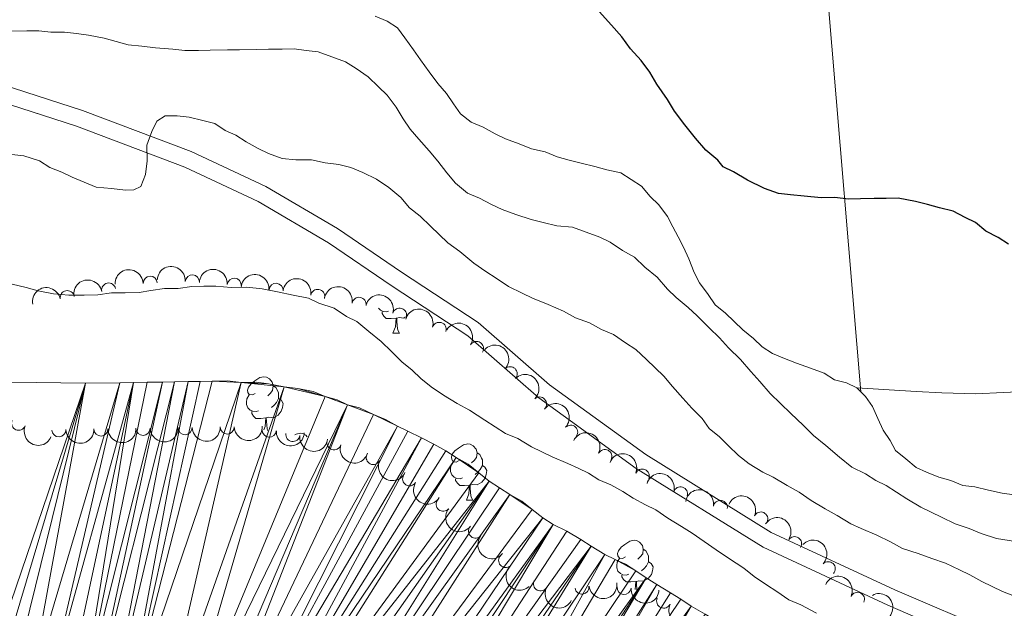
# Model space of a CAD drawing. Units: metres. Extents: x 634326 to 638838, y 711037 to 714095.
# Drawn here: x 636435 to 636610, y 711764 to 711869 of the extents above; entities that cross this region are included whole.
import ezdxf

# ---------------------------------------------------------------- set-up
doc = ezdxf.new("R2010")
doc.units = ezdxf.units.M
doc.header["$MEASUREMENT"] = 0
doc.linetypes.add('DGN Style 3', pattern=[69.24662665688074, 49.46187618348624, -19.7847504733945])
for name, color, linetype, lineweight in [('Carátula', 7, 'Continuous', 5), ('Elementos auxiliares', 7, 'Continuous', 5), ('Entidades rústicas y varios', 7, 'Continuous', 5), ('Hidrografía', 7, 'Continuous', 5), ('Relieve y altimetría', 7, 'Continuous', 5), ('Viales y ferrocarril', 7, 'Continuous', 5)]:
    doc.layers.add(name, color=color, linetype=linetype, lineweight=lineweight)

msp = doc.modelspace()

# ---------------------------------------------------------------- linework, layer by layer
at = {"layer": 'Carátula', "color": 7, "linetype": 'Continuous', "lineweight": 5}
msp.add_3dface([(634383.97, 711037.46), (638838.1100000001, 711125.1499999999), (638779.6499999999, 714094.5700000001), (634325.52, 714006.8800000001)], dxfattribs=at)
at = {"layer": 'Elementos auxiliares', "color": 250, "linetype": 'Continuous', "lineweight": 5}
msp.add_3dface([(635250.02, 711448.4199999999), (635205.06, 713761.77), (638625.47, 713829.1699999999), (638671.5800000001, 711515.78)], dxfattribs=at)
at = {"layer": 'Entidades rústicas y varios', "color": 92, "linetype": 'Continuous', "lineweight": 5}
for p, q in [((636572.96, 711945.1200000001, 400.64), (636584.8800000001, 711802.77, 399.19)), ((636501.69, 711813.1699999999), (636502.8200000001, 711813.1699999999)), ((636584.8800000001, 711802.77, 399.19), (636584.19, 711803.44, 399.41)), ((636514.75, 711783.46), (636515.8800000001, 711783.46))]:
    msp.add_line(p, q, dxfattribs=at)
at = {"layer": 'Entidades rústicas y varios', "color": 92, "linetype": 'Continuous', "lineweight": 5, "flags": 128}
for points in [[(636500.8899999999, 711817.1200000001), (636500.55, 711816.99), (636499.97, 711817.05), (636499.49, 711817.26), (636499.1399999999, 711817.6100000001)], [(636502.24, 711815.8500000001), (636501.3500000001, 711815.77), (636500.5, 711815.77), (636500.0800000001, 711816.2), (636499.76, 711816.6699999999), (636499.76, 711816.99)], [(636501.69, 711813.1699999999), (636502.1300000001, 711814.3300000001), (636502.24, 711815.8500000001), (636502.3500000001, 711815.8500000001), (636502.3800000001, 711815.27), (636502.4199999999, 711814.5800000001), (636502.49, 711813.97), (636502.6000000001, 711813.5700000001), (636502.8200000001, 711813.1699999999)], [(636503.94, 711816.0700000001), (636503.6300000001, 711815.8800000001), (636502.78, 711815.98), (636502.3500000001, 711815.8500000001)], [(636477.2, 711802.46), (636476.6799999999, 711802.19), (636476.1399999999, 711802.25), (636475.8800000001, 711802.6200000001), (636475.8200000001, 711803.05), (636475.98, 711803.5700000001), (636476.46, 711804.1599999999), (636477.1000000001, 711804.69), (636478, 711805.27), (636478.74, 711805.4299999999), (636479.1699999999, 711805.3800000001), (636479.7, 711805.0700000001), (636480.23, 711804.48), (636480.3899999999, 711803.8400000001), (636480.28, 711802.99), (636479.8600000001, 711802.46), (636479.44, 711802.03)], [(636480.3899999999, 711803.8400000001), (636480.8600000001, 711803.53), (636481.1799999999, 711802.8900000001), (636481.3400000001, 711802.5700000001), (636481.3400000001, 711801.99), (636481.3400000001, 711801.56), (636480.97, 711800.8700000001), (636480.55, 711800.3900000001), (636480.0700000001, 711799.97)], [(636477.79, 711799.3800000001), (636477.3600000001, 711799.22), (636476.78, 711799.28), (636476.3, 711799.49), (636475.8800000001, 711799.9099999999), (636475.6599999999, 711800.5), (636475.6599999999, 711800.9199999999), (636475.72, 711801.51), (636476.1399999999, 711802.19)], [(636481.3400000001, 711801.56), (636481.8, 711801.31), (636482.1399999999, 711800.69), (636482.03, 711799.97), (636481.8200000001, 711799.3300000001), (636481.24, 711798.5900000001), (636480.44, 711798.1100000001), (636479.5900000001, 711798.21), (636479.1599999999, 711798.0900000001)], [(636479.05, 711798.0900000001), (636478.1599999999, 711798), (636477.3200000001, 711798), (636476.8899999999, 711798.4299999999), (636476.5700000001, 711798.9099999999), (636476.5700000001, 711799.22)], [(636478.71, 711795.97), (636478.94, 711796.56), (636479.05, 711798.0900000001), (636479.1599999999, 711798.0900000001), (636479.2, 711797.5), (636479.23, 711796.81), (636479.3, 711796.2), (636479.3999999999, 711795.8600000001)], [(636484.25, 711795.0900000001), (636484.48, 711795.24), (636485.22, 711795.3999999999), (636485.6399999999, 711795.3500000001), (636486.1799999999, 711795.03), (636486.4299999999, 711794.76)], [(636513.45, 711790.52), (636512.9199999999, 711790.25), (636512.3899999999, 711790.31), (636512.1300000001, 711790.6799999999), (636512.0700000001, 711791.1100000001), (636512.23, 711791.6300000001), (636512.71, 711792.22), (636513.3500000001, 711792.75), (636514.25, 711793.3300000001), (636514.99, 711793.49), (636515.4199999999, 711793.44), (636515.95, 711793.1300000001), (636516.48, 711792.54), (636516.6399999999, 711791.8999999999), (636516.53, 711791.05), (636516.1000000001, 711790.52), (636515.6799999999, 711790.0900000001)], [(636516.6399999999, 711791.8999999999), (636517.1100000001, 711791.5900000001), (636517.4299999999, 711790.95), (636517.5900000001, 711790.6300000001), (636517.5900000001, 711790.05), (636517.5900000001, 711789.6200000001), (636517.22, 711788.9299999999), (636516.8, 711788.45), (636516.3200000001, 711788.03)], [(636514.04, 711787.44), (636513.6100000001, 711787.28), (636513.03, 711787.3400000001), (636512.55, 711787.55), (636512.1300000001, 711787.97), (636511.9099999999, 711788.56), (636511.9099999999, 711788.98), (636511.97, 711789.5700000001), (636512.3899999999, 711790.25)], [(636517.5900000001, 711789.6200000001), (636518.04, 711789.3700000001), (636518.3899999999, 711788.75), (636518.28, 711788.03), (636518.0700000001, 711787.3900000001), (636517.48, 711786.6499999999), (636516.69, 711786.1699999999), (636515.8400000001, 711786.27), (636515.4099999999, 711786.1499999999)], [(636515.3, 711786.1499999999), (636514.4099999999, 711786.06), (636513.56, 711786.06), (636513.1399999999, 711786.49), (636512.8200000001, 711786.97), (636512.8200000001, 711787.28)], [(636514.75, 711783.46), (636515.19, 711784.6200000001), (636515.3, 711786.1499999999), (636515.4099999999, 711786.1499999999), (636515.44, 711785.56), (636515.48, 711784.8700000001), (636515.55, 711784.26), (636515.6599999999, 711783.8600000001), (636515.8800000001, 711783.46)], [(636543.03, 711773.3800000001), (636542.5, 711773.1100000001), (636541.97, 711773.1699999999), (636541.7, 711773.54), (636541.6499999999, 711773.96), (636541.81, 711774.48), (636542.29, 711775.0800000001), (636542.9199999999, 711775.6100000001), (636543.8200000001, 711776.19), (636544.5700000001, 711776.3500000001), (636544.99, 711776.3), (636545.52, 711775.98), (636546.05, 711775.3999999999), (636546.21, 711774.76), (636546.1000000001, 711773.9099999999), (636545.6799999999, 711773.3800000001), (636545.26, 711772.95)], [(636546.21, 711774.76), (636546.69, 711774.44), (636547, 711773.8), (636547.1599999999, 711773.48), (636547.1599999999, 711772.8999999999), (636547.1599999999, 711772.48), (636546.79, 711771.79), (636546.3700000001, 711771.31), (636545.8899999999, 711770.8900000001)], [(636543.6100000001, 711770.3), (636543.19, 711770.1400000001), (636542.6000000001, 711770.2), (636542.1300000001, 711770.4099999999), (636541.7, 711770.8300000001), (636541.49, 711771.4199999999), (636541.49, 711771.8400000001), (636541.54, 711772.4199999999), (636541.97, 711773.1100000001)], [(636547.1599999999, 711772.48), (636547.6200000001, 711772.23), (636547.96, 711771.6100000001), (636547.8500000001, 711770.8900000001), (636547.6399999999, 711770.25), (636547.06, 711769.51), (636546.26, 711769.03), (636545.4099999999, 711769.1300000001), (636544.98, 711769)], [(636544.8700000001, 711769), (636543.98, 711768.9199999999), (636543.1399999999, 711768.9199999999), (636542.71, 711769.3500000001), (636542.3899999999, 711769.8200000001), (636542.3899999999, 711770.1400000001)], [(636544.77, 711767.5800000001), (636544.8700000001, 711769), (636544.98, 711769), (636545.02, 711768.4199999999), (636545.05, 711767.73), (636545.0800000001, 711767.48)]]:
    msp.add_lwpolyline(points, dxfattribs=at)
at = {"layer": 'Entidades rústicas y varios', "color": 92, "linetype": 'Continuous', "lineweight": 5}
for points in [[(636584.19, 711803.44, 399.41), (636582.3500000001, 711804.3200000001, 399.41), (636580.21, 711804.8900000001, 399.41), (636578.3600000001, 711806.0800000001, 399.41), (636575.9199999999, 711806.95, 399.41), (636573.47, 711807.8300000001, 399.41), (636571.3200000001, 711808.7, 399.41), (636569.1799999999, 711809.5800000001, 399.16), (636567.3400000001, 711810.77, 399.16), (636565.79, 711812.26, 399.16), (636563.94, 711813.76, 399.16), (636562.3899999999, 711815.25, 399.16), (636560.8500000001, 711816.75, 399.16), (636559, 711818.24, 399.16), (636557.75, 711820.04, 399.16), (636556.2, 711822.1499999999, 399.16), (636555.26, 711823.96, 399.16), (636554.3, 711826.3800000001, 399.16), (636553.3600000001, 711828.49, 399.16), (636552.4099999999, 711830.3, 399.16), (636551.47, 711832.1100000001, 399.16), (636550.53, 711833.9199999999, 399.16), (636548.97, 711836.03, 399.16), (636547.4299999999, 711837.52, 398.92), (636545.8800000001, 711839.3200000001, 398.92), (636544.03, 711840.51, 398.92), (636542.19, 711841.7, 398.92), (636539.75, 711842.27, 398.92), (636537.6100000001, 711842.8400000001, 398.92), (636535.1599999999, 711843.4099999999, 398.92), (636533.02, 711843.98, 398.92), (636530.8899999999, 711844.56, 398.92), (636528.74, 711845.4299999999, 398.92), (636526.3, 711846, 398.92), (636524.1499999999, 711846.8800000001, 399.16), (636521.71, 711847.75, 399.16), (636519.8700000001, 711848.6400000001, 399.41), (636517.72, 711849.8200000001, 399.16), (636515.5700000001, 711850.7, 399.16), (636513.72, 711852.19, 399.16), (636512.48, 711853.99, 398.92), (636511.23, 711855.8, 398.92), (636509.6799999999, 711857.6000000001, 398.92), (636508.1200000001, 711859.7, 398.92), (636506.5700000001, 711861.81, 398.92), (636505.3200000001, 711863.6100000001, 398.92), (636503.77, 711865.72, 398.92), (636502.52, 711867.52, 398.92), (636500.6799999999, 711868.71, 398.92), (636498.53, 711869.5900000001, 398.92)], [(636620.1399999999, 711803.1300000001, 399.54), (636605.3800000001, 711802.3700000001, 399.4), (636599.29, 711802.5700000001, 399.4), (636594.73, 711802.8, 399.4), (636584.19, 711803.44, 399.4)], [(636612.1799999999, 711784.4199999999, 398.68), (636610.05, 711784.69, 398.68), (636607.6100000001, 711785.26, 398.68), (636605.1599999999, 711785.8300000001, 398.68), (636603.03, 711786.1000000001, 398.68), (636600.8800000001, 711786.97, 398.68), (636598.75, 711787.55, 398.68), (636596.6000000001, 711788.4299999999, 398.68), (636594.76, 711789.31, 398.68), (636592.9099999999, 711790.8, 398.68), (636591.06, 711792.29, 398.68), (636590.1200000001, 711794.1000000001, 398.68), (636588.8700000001, 711795.9099999999, 398.92), (636587.9299999999, 711798.02, 398.92), (636586.98, 711800.1300000001, 398.92), (636585.73, 711801.94, 398.92), (636584.8800000001, 711802.77, 399.19)]]:
    msp.add_polyline3d(points, dxfattribs=at)
at = {"layer": 'Entidades rústicas y varios', "color": 92, "linetype": 'Continuous', "lineweight": 5, "extrusion": (-0.1554110622253403, -0.1640687159515477, 0.9741297953476231)}
msp.add_arc((-27446.85965436482, 929864.8579956943, -215321.5936032041), 2.516055640060342, 45.36446333574666, 225.9090503451193, dxfattribs=at)
at = {"layer": 'Entidades rústicas y varios', "color": 92, "linetype": 'Continuous', "lineweight": 5, "extrusion": (-0.1696598829745896, -0.149287192769664, 0.974129795347623)}
msp.add_arc((-113952.6186864311, 923607.2284147358, -213869.6227155642), 2.516055640060342, 45.36446333574663, 225.9090503451193, dxfattribs=at)
at = {"layer": 'Entidades rústicas y varios', "color": 92, "linetype": 'Continuous', "lineweight": 5}
for centre, radius, start, end in [((636466.0018107572, 711822.3023898695, 388.9510781512548), 1.250091938746999, 356.6982682390696, 175.911822658065), ((636451.1174045836, 711820.8623051818, 388.5241207844463), 1.250091938746999, 11.35755745817678, 190.5711118771722), ((636458.5107989307, 711822.0744346031, 388.7), 1.250091938746998, 1.905352485095986, 181.1189069040914), ((636473.4609158714, 711821.7493244722, 389.5013474958731), 1.250091938746999, 356.0937108485149, 175.3072652675104), ((636480.8868229901, 711820.8103700648, 389.67), 1.250091938746999, 355.7528791346052, 174.9664335536006), ((636443.749369313, 711819.5111613509, 388.1547069281488), 1.250091938746999, 11.35755745817678, 190.5711118771722), ((636488.3040222668, 711819.7322119381, 389.67), 1.250091938746999, 350.5621589316042, 169.7757133505996), ((636495.6578698512, 711818.3185919316, 389.92), 1.250091938746999, 350.7439929057243, 169.9575473247197), ((636502.8748143355, 711816.3837590003, 390.16), 1.250091938746998, 343.4106841134492, 162.6242385324446), ((636509.9208180262, 711813.8578232876, 389.9944266519645), 1.250091938746998, 343.4106841134492, 162.6242385324446), ((636516.5503450762, 711810.4588502217, 389.92), 1.250091938746999, 328.2152849591162, 147.4288393781116), ((636522.5404913959, 711805.9658484282, 389.92), 1.250091938746998, 316.9097714099301, 136.1233258289255), ((636527.7503533799, 711800.5779511584, 389.92), 1.250091938746998, 313.5342115934428, 132.7477660124383), ((636435.1133723077, 711797.1638491277, 389.1777191187841), 1.250091938746999, 157.8359568554165, 337.0495112744119), ((636442.2598406209, 711795.9891824389, 388.94), 1.250091938746998, 181.905352485096, 1.118906904091376), ((636449.7442085801, 711796.1131504592, 389.19), 1.250091938746999, 181.8025368647828, 1.016091283778225), ((636457.2306295594, 711796.2404443449, 389.4799320191194), 1.250091938746999, 181.9084413728774, 1.121995791872833), ((636464.7182449542, 711796.3594862772, 389.7767185189339), 1.250091938746998, 181.8212589356271, 1.034813354622545), ((636472.2118800234, 711796.4816820172, 389.92), 1.250091938746999, 181.9084413728774, 1.121995791872833), ((636479.6919790884, 711795.9048233461, 389.92), 1.250091938746998, 176.2802616998577, 355.4938161188531), ((636533.2893773015, 711795.561727525, 389.92), 1.250091938746999, 316.7730909944628, 135.9866454134582), ((636483.8694722375, 711795.1645534511, 390.16), 1.250091938746999, 172.5732352970017, 351.7867897159971), ((636491.1952979495, 711793.6739914869, 389.8621779373859), 1.250091938746999, 163.4256509885051, 342.6392054075005), ((636539.3743568931, 711791.2378401868, 389.92), 1.250091938746999, 333.2566935381441, 152.4702479571395), ((636498.1834724981, 711791.0502294553, 389.3143897490531), 1.250091938746999, 155.3797866992004, 334.5933411181958), ((636546.0231351634, 711787.7622753072, 389.92), 1.250091938746999, 337.5422401979185, 156.755794616914), ((636504.6480686492, 711787.2659847173, 389.19), 1.250091938746998, 148.2413907013545, 327.4549451203499), ((636552.828236137, 711784.5952219216, 389.92), 1.250091938746998, 343.4106841134492, 162.6242385324446), ((636510.6199120819, 711782.7457822161, 389.19), 1.250091938746998, 141.3174931480225, 320.5310475670179), ((636559.9105496525, 711782.1766528115, 389.92), 1.250091938746999, 350.5621589316042, 169.7757133505996), ((636567.1028972538, 711780.1191540866, 389.92), 1.250091938746998, 335.1533093263769, 154.3668637453724), ((636516.3680358748, 711777.960296446, 389.6536987857399), 1.250091938746999, 140.7298032300866, 319.943357649082), ((636573.1189668775, 711775.7442342339, 389.92), 1.250091938746998, 326.2433021207728, 145.4568565397682), ((636521.7228651915, 711772.7237591459, 389.67), 1.250091938746999, 132.9533740351771, 312.1669284541725), ((636579.1116914107, 711771.2657289312, 389.92), 1.250091938746998, 316.905352485096, 136.1189069040914), ((636527.919712238, 711768.5719949484, 389.67), 1.250091938746998, 152.2065430056379, 331.4200974246333), ((636535.3066470791, 711767.9996149957, 389.67), 1.250091938746999, 187.5337983462872, 6.747352765282574), ((636542.7923024443, 711767.9362925005, 389.92), 1.250091938746998, 176.0777605912357, 355.2913150102311), ((636549.8300768768, 711765.5060196319, 389.92), 1.250091938746999, 155.3068970223931, 334.5204514413885), ((636584.2967812133, 711765.8246952032, 389.92), 1.250091938746999, 335.4061963675367, 154.6197507865321)]:
    msp.add_arc(centre, radius, start, end, dxfattribs=at)
at = {"layer": 'Entidades rústicas y varios', "color": 92, "linetype": 'Continuous', "lineweight": 5, "extrusion": (-0.171225615682987, -0.1474887465197947, 0.9741297953476231)}
msp.add_arc((-123944.149288147, 922389.878765183, -213586.6437872551), 2.516055640060343, 45.36446333574665, 225.9090503451193, dxfattribs=at)
at = {"layer": 'Entidades rústicas y varios', "color": 92, "linetype": 'Continuous', "lineweight": 5, "extrusion": (-0.1720999378085622, -0.1464675842030832, 0.974129795347623)}
msp.add_arc((-129568.5538179494, 921660.309627293, -213417.2172521898), 2.516055640060343, 45.36446333574663, 225.9090503451192, dxfattribs=at)
at = {"layer": 'Entidades rústicas y varios', "color": 92, "linetype": 'Continuous', "lineweight": 5, "extrusion": (-0.1263568831645012, -0.1873634966927945, 0.974129795347623)}
for centre in [(129668.2913328522, 921626.5568715847, -213410.5632305023), (129662.9380936134, 921621.3690628731, -213409.738930542)]:
    msp.add_arc(centre, 2.516055640060342, 45.36446333574664, 225.9090503451193, dxfattribs=at)
at = {"layer": 'Entidades rústicas y varios', "color": 92, "linetype": 'Continuous', "lineweight": 5, "extrusion": (-0.1846452772932285, -0.1302968280093766, 0.974129795347623)}
for centre in [(-214622.3575495786, 906467.5462436146, -209892.6343450178), (-214550.3870469974, 906503.5025833084, -209900.7192494458)]:
    msp.add_arc(centre, 2.516055640060343, 45.36446333574661, 225.9090503451192, dxfattribs=at)
at = {"layer": 'Entidades rústicas y varios', "color": 92, "linetype": 'Continuous', "lineweight": 5, "extrusion": (-0.1842308379238249, -0.1308821614043854, 0.9741297953476231)}
msp.add_arc((-211662.9827293059, 907131.576347384, -210046.4266495676), 2.516055640060343, 45.36446333574665, 225.9090503451193, dxfattribs=at)
at = {"layer": 'Entidades rústicas y varios', "color": 92, "linetype": 'Continuous', "lineweight": 5, "extrusion": (-0.1994298636625719, -0.106296149015504, 0.9741297953476231)}
for centre in [(-328777.7653885686, 873400.0213751649, -202220.7663544123), (-328772.2221600099, 873404.8836594608, -202222.0643306604), (-328726.2167423233, 873428.344134083, -202227.5833505882)]:
    msp.add_arc(centre, 2.516055640060342, 45.36446333574663, 225.9090503451193, dxfattribs=at)
at = {"layer": 'Entidades rústicas y varios', "color": 92, "linetype": 'Continuous', "lineweight": 5, "extrusion": (-0.2203187690006962, -0.05030687668714987, 0.9741297953476231)}
msp.add_arc((-552259.2104840723, 758932.0387752252, -175665.4819993799), 2.516055640060343, 45.36446333574662, 225.9090503451192, dxfattribs=at)
at = {"layer": 'Entidades rústicas y varios', "color": 92, "linetype": 'Continuous', "lineweight": 5, "extrusion": (-0.2259058447798482, -0.006139308617539004, 0.9741297953476231)}
msp.add_arc((-694253.907346936, 638749.1151264161, -147784.1369320543), 2.516055640060342, 45.36446333574664, 225.9090503451193, dxfattribs=at)
at = {"layer": 'Entidades rústicas y varios', "color": 92, "linetype": 'Continuous', "lineweight": 5, "extrusion": (-0.2258753919435065, 0.007172804916178069, 0.9741297953476229)}
msp.add_arc((-731647.7397224713, 597825.9143867033, -138290.3266099032), 2.516055640060342, 45.36446333574665, 225.9090503451193, dxfattribs=at)
at = {"layer": 'Entidades rústicas y varios', "color": 92, "linetype": 'Continuous', "lineweight": 5, "extrusion": (-0.2259198474462494, -0.005600388009918899, 0.9741297953476229)}
msp.add_arc((-695805.2713964407, 637144.2083592396, -147411.8131607731), 2.516055640060342, 45.36446333574663, 225.9090503451193, dxfattribs=at)
at = {"layer": 'Entidades rústicas y varios', "color": 92, "linetype": 'Continuous', "lineweight": 5, "extrusion": (0.20881265223742, 0.08642000972906996, 0.974129795347623)}
msp.add_arc((414315.8274839001, -837918.3489843978, 194788.5205465563), 2.516055640060342, 45.36446333574663, 225.9090503451192, dxfattribs=at)
at = {"layer": 'Entidades rústicas y varios', "color": 92, "linetype": 'Continuous', "lineweight": 5, "extrusion": (0.1554110622253403, 0.1640687159515477, 0.9741297953476231)}
msp.add_arc((27435.39873751986, -929665.1024530797, 216072.6887635705), 2.516055640060342, 45.36446333574666, 225.9090503451193, dxfattribs=at)
at = {"layer": 'Entidades rústicas y varios', "color": 92, "linetype": 'Continuous', "lineweight": 5, "extrusion": (0.1557052284144443, 0.1637895712809701, 0.974129795347623)}
msp.add_arc((29142.73312146036, -929620.6967907745, 216062.6436931542), 2.516055640060343, 45.36446333574663, 225.9090503451192, dxfattribs=at)
at = {"layer": 'Entidades rústicas y varios', "color": 92, "linetype": 'Continuous', "lineweight": 5, "extrusion": (0.155402216847966, 0.164077094119612, 0.974129795347623)}
for centre in [(27373.2469265546, -929676.6261260769, 216075.9164220097), (27362.53583672742, -929686.7326838328, 216078.7128064514)]:
    msp.add_arc(centre, 2.516055640060342, 45.36446333574664, 225.9090503451193, dxfattribs=at)
at = {"layer": 'Entidades rústicas y varios', "color": 92, "linetype": 'Continuous', "lineweight": 5, "extrusion": (0.1556516999311219, 0.1638404410533316, 0.9741297953476231)}
msp.add_arc((28820.18490461179, -929640.0124211849, 216067.7270438556), 2.516055640060342, 45.36446333574663, 225.9090503451193, dxfattribs=at)
at = {"layer": 'Entidades rústicas y varios', "color": 92, "linetype": 'Continuous', "lineweight": 5, "extrusion": (0.1707444964161187, 0.148045461800098, 0.974129795347623)}
msp.add_arc((120831.8626521724, -922595.363764168, 214433.5797222652), 2.516055640060342, 45.36446333574663, 225.9090503451192, dxfattribs=at)
at = {"layer": 'Entidades rústicas y varios', "color": 92, "linetype": 'Continuous', "lineweight": 5, "extrusion": (0.179959080029498, 0.1366962740199417, 0.9741297953476229)}
msp.add_arc((181815.8522120179, -913057.1792639198, 212221.0540540764), 2.516055640060342, 45.36446333574664, 225.9090503451193, dxfattribs=at)
at = {"layer": 'Entidades rústicas y varios', "color": 92, "linetype": 'Continuous', "lineweight": 5, "extrusion": (-0.2150457033338013, -0.06947292489645854, 0.9741297953476229)}
msp.add_arc((-481642.3598202413, 803286.2470811795, -185955.2548674459), 2.516055640060341, 45.36446333574664, 225.9090503451193, dxfattribs=at)
at = {"layer": 'Entidades rústicas y varios', "color": 92, "linetype": 'Continuous', "lineweight": 5, "extrusion": (0.1994020900459333, 0.1063482407062371, 0.974129795347623)}
msp.add_arc((328523.7051352882, -873292.2441340741, 202995.6450860935), 2.516055640060342, 45.36446333574663, 225.9090503451192, dxfattribs=at)
at = {"layer": 'Entidades rústicas y varios', "color": 92, "linetype": 'Continuous', "lineweight": 5, "extrusion": (0.2123243559800652, 0.0773919225349056, 0.974129795347623)}
msp.add_arc((450774.3458341235, -819907.7967811504, 190610.3765649053), 2.516055640060342, 45.36446333574664, 225.9090503451193, dxfattribs=at)
at = {"layer": 'Entidades rústicas y varios', "color": 92, "linetype": 'Continuous', "lineweight": 5, "extrusion": (-0.2092529234511108, -0.08534843784839756, 0.9741297953476231)}
msp.add_arc((-418675.0563638709, 836105.6941100056, -193569.0680427968), 2.516055640060342, 45.36446333574666, 225.9090503451193, dxfattribs=at)
at = {"layer": 'Entidades rústicas y varios', "color": 92, "linetype": 'Continuous', "lineweight": 5, "extrusion": (0.2202958247520626, 0.05040725555717901, 0.9741297953476231)}
msp.add_arc((551878.9424885043, -758989.9808761675, 176477.8697081097), 2.516055640060341, 45.36446333574663, 225.9090503451193, dxfattribs=at)
at = {"layer": 'Entidades rústicas y varios', "color": 92, "linetype": 'Continuous', "lineweight": 5, "extrusion": (-0.2126286093827414, -0.07655204953467845, 0.9741297953476229)}
msp.add_arc((-454069.8330374964, 818396.0125265657, -189460.5830079079), 2.516055640060342, 45.36446333574666, 225.9090503451193, dxfattribs=at)
at = {"layer": 'Entidades rústicas y varios', "color": 92, "linetype": 'Continuous', "lineweight": 5, "extrusion": (0.2247658797636779, 0.02348278326898504, 0.9741297953476231)}
msp.add_arc((641786.4209708764, -688650.8022890356, 160159.8201017378), 2.516055640060342, 45.36446333574663, 225.9090503451193, dxfattribs=at)
at = {"layer": 'Entidades rústicas y varios', "color": 92, "linetype": 'Continuous', "lineweight": 5, "extrusion": (-0.2219193901065567, -0.04269573878892509, 0.9741297953476231)}
msp.add_arc((-578693.3658986045, 740018.3910544418, -171277.687772257), 2.516055640060342, 45.36446333574665, 225.9090503451193, dxfattribs=at)
at = {"layer": 'Entidades rústicas y varios', "color": 92, "linetype": 'Continuous', "lineweight": 5, "extrusion": (0.2249949178137699, 0.02117613689918785, 0.974129795347623)}
msp.add_arc((648999.2941439537, -682207.1087582931, 158665.4178296843), 2.516055640060342, 45.36446333574663, 225.9090503451193, dxfattribs=at)
at = {"layer": 'Entidades rústicas y varios', "color": 92, "linetype": 'Continuous', "lineweight": 5, "extrusion": (-0.2259063176008515, -0.006121885658966236, 0.9741297953476231)}
msp.add_arc((-694268.2503478017, 638751.1262254617, -147784.6034887393), 2.516055640060342, 45.36446333574665, 225.9090503451193, dxfattribs=at)
at = {"layer": 'Entidades rústicas y varios', "color": 92, "linetype": 'Continuous', "lineweight": 5, "extrusion": (0.2257910722318797, -0.009462215193934588, 0.9741297953476229)}
msp.add_arc((737797.1725044793, -590394.5405345093, 137365.7538900026), 2.516055640060343, 45.36446333574664, 225.9090503451193, dxfattribs=at)
at = {"layer": 'Entidades rústicas y varios', "color": 92, "linetype": 'Continuous', "lineweight": 5, "extrusion": (-0.2122886607285124, -0.07748978217863803, 0.974129795347623)}
msp.add_arc((-450338.3929705766, 820351.2689954313, -189914.184723097), 2.516055640060342, 45.36446333574665, 225.9090503451193, dxfattribs=at)
at = {"layer": 'Entidades rústicas y varios', "color": 92, "linetype": 'Continuous', "lineweight": 5, "extrusion": (0.2162828525173087, 0.065519993307191, 0.9741297953476229)}
msp.add_arc((496649.420641125, -794364.4802023503, 184684.9245224189), 2.516055640060342, 45.36446333574663, 225.9090503451193, dxfattribs=at)
at = {"layer": 'Entidades rústicas y varios', "color": 92, "linetype": 'Continuous', "lineweight": 5, "extrusion": (0.1385704328977254, 0.1785199623082395, 0.9741297953476229)}
msp.add_arc((-66396.34499771497, -927837.9169187907, 215649.5477270218), 2.516055640060343, 45.36446333574664, 225.9090503451193, dxfattribs=at)
at = {"layer": 'Entidades rústicas y varios', "color": 92, "linetype": 'Continuous', "lineweight": 5, "extrusion": (0.171266667629491, 0.1474410742469266, 0.974129795347623)}
msp.add_arc((124116.3820412412, -922202.3917170092, 214342.4137819136), 2.516055640060342, 45.36446333574662, 225.9090503451192, dxfattribs=at)
at = {"layer": 'Entidades rústicas y varios', "color": 92, "linetype": 'Continuous', "lineweight": 5, "extrusion": (-0.2161809367497919, 0.06585548118403468, 0.9741297953476229)}
msp.add_arc((-866380.5879937923, 391244.0359202702, -90365.20993517654), 2.516055640060342, 45.36446333574663, 225.9090503451193, dxfattribs=at)
at = {"layer": 'Entidades rústicas y varios', "color": 92, "linetype": 'Continuous', "lineweight": 5, "extrusion": (0.2124226394239014, 0.07712174839940698, 0.974129795347623)}
msp.add_arc((451803.2150200639, -819387.1679420021, 190490.2171036072), 2.516055640060342, 45.36446333574665, 225.9090503451193, dxfattribs=at)
at = {"layer": 'Hidrografía', "color": 142, "linetype": 'Continuous', "lineweight": 15}
for points in [[(636484.75, 711803.3600000001, 383.59), (636482.31, 711803.6200000001, 383.59), (636479.56, 711804.19, 383.59), (636477.4299999999, 711804.46, 383.59), (636474.69, 711804.4099999999, 383.59), (636472.25, 711804.6799999999, 383.59), (636469.51, 711804.6300000001, 383.59), (636467.3800000001, 711804.6000000001, 383.59), (636465.25, 711804.56, 383.59), (636462.8200000001, 711804.52, 383.59), (636460.69, 711804.49, 383.59), (636457.95, 711804.44, 383.59), (636455.52, 711804.3999999999, 383.59), (636453.0900000001, 711804.3600000001, 383.59), (636447.01, 711804.27, 383.59), (636433.8300000001, 711804.49, 383.34)], [(636557.2, 711763.1599999999, 382.86), (636554.74, 711764.6400000001, 382.86), (636552.8999999999, 711765.8300000001, 382.86), (636551.05, 711767.01, 382.86), (636548.6000000001, 711768.49, 382.86), (636546.75, 711769.6799999999, 382.86), (636544.9099999999, 711770.8700000001, 382.86), (636543.06, 711772.06, 382.86), (636541.22, 711772.94, 382.86), (636539.3800000001, 711773.8200000001, 382.86), (636536.9199999999, 711775.3, 382.86), (636535.0800000001, 711776.49, 382.86), (636532.6200000001, 711777.97, 382.86), (636530.1699999999, 711779.1499999999, 383.1), (636528.3200000001, 711780.3400000001, 383.34), (636526.47, 711781.8300000001, 383.59), (636524.6200000001, 711783.3200000001, 383.59), (636522.47, 711784.5, 383.59), (636520.6300000001, 711785.69, 383.59), (636518.79, 711786.8700000001, 383.59), (636516.94, 711788.3600000001, 383.59), (636515.0900000001, 711789.8600000001, 383.59), (636512.94, 711791.04, 383.59), (636511.0900000001, 711792.22, 383.59), (636508.94, 711793.4099999999, 383.59), (636506.79, 711794.5900000001, 383.59), (636504.3400000001, 711795.77, 383.59), (636502.5, 711796.6499999999, 383.59), (636500.3500000001, 711797.8300000001, 383.59), (636498.21, 711798.71, 383.59), (636495.76, 711799.8900000001, 383.59), (636493.6200000001, 711800.46, 383.59), (636491.78, 711801.3400000001, 383.59), (636489.6399999999, 711801.9199999999, 383.59), (636487.49, 711802.79, 383.59), (636484.75, 711803.3600000001, 383.59)]]:
    msp.add_polyline3d(points, dxfattribs=at)
at = {"layer": 'Relieve y altimetría', "color": 30, "linetype": 'Continuous', "lineweight": 25, "elevation": 400, "flags": 128}
msp.add_lwpolyline([(636611.1499999999, 711828.99), (636609.31, 711830.1799999999), (636607.1599999999, 711831.3600000001), (636605.31, 711832.8500000001), (636603.47, 711833.74), (636601.3200000001, 711834.9199999999), (636598.8800000001, 711835.49), (636596.74, 711836.06), (636594.6000000001, 711836.6300000001), (636591.55, 711837.19), (636589.4199999999, 711837.1599999999), (636587.29, 711837.1200000001), (636584.8600000001, 711837.0800000001), (636582.73, 711837.05), (636580.29, 711837.31), (636577.8500000001, 711837.27), (636574.81, 711837.53), (636572.3700000001, 711837.79), (636570.24, 711838.06), (636567.79, 711838.94), (636564.72, 711840.4099999999), (636562.26, 711841.8900000001), (636560.4199999999, 711842.77), (636559.49, 711843.97), (636557.3300000001, 711845.76), (636555.47, 711847.8600000001), (636553.6100000001, 711850.27), (636551.74, 711852.6699999999), (636550.49, 711854.78), (636548.6200000001, 711857.49), (636547.3700000001, 711859.6000000001), (636545.8200000001, 711861.7), (636543.96, 711863.8), (636542.3999999999, 711865.9099999999), (636540.54, 711868), (636538.3700000001, 711870.3999999999)], dxfattribs=at)
at = {"layer": 'Relieve y altimetría', "color": 30, "linetype": 'Continuous', "lineweight": 5, "flags": 128}
for points, elevation in [([(636479.54, 711863.69), (636477.4199999999, 711863.6599999999), (636474.3700000001, 711863.6100000001), (636472.24, 711863.5800000001), (636469.2, 711863.53), (636467.0700000001, 711863.49), (636464.6399999999, 711863.45), (636462.51, 711863.72), (636459.46, 711863.98), (636457.02, 711864.24), (636454.5800000001, 711864.51), (636452.44, 711865.0800000001), (636450.31, 711865.6499999999), (636447.56, 711866.22), (636445.4199999999, 711866.49), (636443.29, 711866.76), (636440.8600000001, 711866.72), (636438.72, 711866.99), (636436.5900000001, 711866.95), (636433.55, 711866.8999999999)], 395), ([(636612.3999999999, 711776.1000000001), (636609.05, 711776.6599999999), (636606.29, 711777.52), (636604.1499999999, 711778.3999999999), (636601.7, 711779.28), (636599.25, 711780.45), (636597.4099999999, 711781.3400000001), (636595.5700000001, 711782.22), (636593.1100000001, 711783.7), (636591.27, 711784.8900000001), (636589.4199999999, 711786.0700000001), (636587.5800000001, 711786.96), (636585.74, 711788.1400000001), (636583.28, 711789.3200000001), (636581.1300000001, 711791.1100000001), (636578.6599999999, 711793.2), (636576.5, 711794.99), (636574.6399999999, 711796.79), (636572.48, 711798.8800000001), (636570.6300000001, 711800.6799999999), (636568.77, 711802.47), (636566.9099999999, 711804.5700000001), (636565.3600000001, 711806.3700000001), (636563.5, 711808.47), (636561.3400000001, 711810.5700000001), (636559.79, 711812.3700000001), (636557.9299999999, 711814.1599999999), (636555.77, 711816.26), (636554.22, 711817.75), (636552.06, 711819.54), (636550.52, 711821.04), (636548.6599999999, 711823.1400000001), (636546.5, 711824.9299999999), (636544.6499999999, 711826.72), (636542.5, 711827.8999999999), (636540.3400000001, 711829.3900000001), (636538.5, 711830.27), (636536.05, 711831.1499999999), (636533.6100000001, 711832.02), (636530.8600000001, 711832.28), (636528.4199999999, 711832.8500000001), (636526.28, 711833.4199999999), (636523.53, 711834.29), (636521.0800000001, 711835.1599999999), (636519.24, 711836.05), (636517.0900000001, 711837.23), (636514.95, 711838.1100000001), (636512.79, 711839.8999999999), (636511.24, 711841.7), (636509.6799999999, 711843.8), (636508.1300000001, 711845.6000000001), (636506.27, 711847.7), (636504.72, 711849.5), (636503.48, 711851.31), (636502.23, 711853.4199999999), (636500.6699999999, 711855.52), (636499.1300000001, 711857.02), (636497.27, 711858.81), (636495.1200000001, 711860.3), (636493.27, 711861.48), (636490.8200000001, 711862.3600000001), (636488.3800000001, 711863.23), (636486.24, 711863.5), (636484.1100000001, 711863.77), (636481.98, 711863.73), (636479.54, 711863.69)], 395), ([(636573.9199999999, 711784.9099999999), (636571.78, 711786.0900000001), (636569.3200000001, 711787.5700000001), (636567.48, 711788.46), (636565.02, 711789.94), (636563.1699999999, 711791.4299999999), (636561.3200000001, 711793.22), (636559.77, 711794.72), (636557.9199999999, 711796.21), (636556.6699999999, 711798.02), (636554.8200000001, 711799.81), (636553.27, 711801.6100000001), (636551.4099999999, 711803.71), (636549.8600000001, 711805.51), (636548.31, 711807.01), (636546.77, 711808.5), (636544.9099999999, 711810.3), (636543.0700000001, 711811.48), (636540.9099999999, 711812.97), (636538.77, 711813.8500000001), (636536.6200000001, 711815.03), (636534.1699999999, 711815.8999999999), (636532.02, 711817.0900000001), (636529.27, 711818.26), (636526.51, 711819.4299999999), (636524.6699999999, 711820.31), (636522.22, 711821.49), (636520.06, 711822.98), (636518.22, 711824.1599999999), (636516.06, 711825.6499999999), (636513.6000000001, 711827.74), (636511.44, 711829.23), (636509.8999999999, 711830.72), (636508.3500000001, 711832.22), (636506.5, 711834.01), (636504.6499999999, 711835.5), (636503.1000000001, 711837.3), (636500.94, 711839.0900000001), (636498.78, 711840.5800000001), (636496.3300000001, 711841.76), (636494.19, 711842.6400000001), (636492.05, 711843.21), (636489.6100000001, 711843.47), (636487.1699999999, 711844.04), (636484.4299999999, 711844), (636481.99, 711844.26), (636479.54, 711845.1400000001), (636477.7, 711846.02), (636475.55, 711847.2), (636473.71, 711848.3900000001), (636471.8700000001, 711849.27), (636470.02, 711850.46), (636467.8899999999, 711851.03), (636465.44, 711851.6000000001), (636463.31, 711851.8700000001), (636461.1799999999, 711851.8300000001), (636459.6699999999, 711850.8999999999), (636458.79, 711849.06), (636457.9199999999, 711846.6100000001), (636457.96, 711843.8700000001), (636457.7, 711841.4299999999), (636456.8200000001, 711839.29), (636455.6100000001, 711838.6599999999), (636454.0900000001, 711838.6400000001), (636451.6499999999, 711838.8999999999), (636448.9099999999, 711839.1599999999), (636446.77, 711840.04), (636444.6200000001, 711840.9199999999), (636442.78, 711841.8), (636440.6399999999, 711842.6799999999), (636438.79, 711843.8600000001), (636436.04, 711844.73), (636433.9099999999, 711845)], 390), ([(636577.01, 711763.3600000001), (636574.25, 711764.8400000001), (636572.1100000001, 711765.71), (636569.95, 711767.2), (636568.1100000001, 711768.3900000001), (636565.95, 711769.8700000001), (636564.1000000001, 711771.3600000001), (636561.3400000001, 711773.1400000001), (636559.1799999999, 711774.6300000001), (636557.03, 711776.1200000001), (636554.8800000001, 711777.6000000001), (636553.03, 711778.79), (636550.5700000001, 711780.27), (636548.4199999999, 711781.76), (636546.5800000001, 711782.6400000001), (636544.4299999999, 711783.8200000001), (636542.5900000001, 711785.01), (636540.44, 711786.19), (636538.29, 711787.0700000001), (636536.45, 711788.26), (636534.6100000001, 711789.1400000001), (636532.77, 711790.02), (636530.01, 711791.19), (636528.1699999999, 711792.0800000001), (636526.3300000001, 711792.96), (636523.8700000001, 711794.44), (636521.73, 711795.3200000001), (636519.8800000001, 711796.51), (636518.04, 711797.69), (636515.27, 711799.47), (636513.1200000001, 711800.6599999999), (636510.6699999999, 711802.1400000001), (636508.51, 711803.6200000001), (636506.6599999999, 711805.1100000001), (636505.1200000001, 711806.6100000001), (636503.27, 711808.1000000001), (636501.4099999999, 711809.8999999999), (636499.56, 711811.69), (636497.3999999999, 711813.48), (636495.24, 711815.27), (636493.3999999999, 711816.1599999999), (636491.25, 711817.6400000001), (636488.49, 711818.51), (636486.6499999999, 711819.3900000001), (636483.9099999999, 711819.96), (636481.1599999999, 711820.52), (636478.4099999999, 711821.0800000001), (636475.6699999999, 711821.3400000001), (636472.9299999999, 711821.3), (636470.19, 711821.56), (636468.06, 711821.52), (636465.9299999999, 711821.49), (636463.5, 711821.1499999999), (636461.0700000001, 711821.1100000001), (636458.6399999999, 711820.76), (636456.52, 711820.4199999999), (636454.0800000001, 711820.3800000001), (636451.6499999999, 711820.3400000001), (636449.22, 711820), (636446.79, 711819.96), (636444.05, 711819.9199999999), (636441.31, 711820.1799999999), (636438.56, 711820.74), (636436.4199999999, 711821.31), (636433.98, 711821.8800000001)], 385), ([(636612.26, 711766.3600000001), (636610.1100000001, 711767.24), (636608.27, 711768.1300000001), (636606.4299999999, 711769.01), (636604.28, 711770.19), (636602.44, 711771.0700000001), (636599.99, 711772.25), (636597.54, 711773.1200000001), (636595.0900000001, 711774), (636592.3400000001, 711774.8600000001), (636590.19, 711776.05), (636587.74, 711777.22), (636584.98, 711778.3999999999), (636583.1399999999, 711779.28), (636580.69, 711780.76), (636578.54, 711781.94), (636576.0800000001, 711783.4199999999), (636573.9199999999, 711784.9099999999)], 390)]:
    msp.add_lwpolyline(points, dxfattribs=dict(at, elevation=elevation))
at = {"layer": 'Viales y ferrocarril', "color": 250, "linetype": 'Continuous', "lineweight": 5}
msp.add_polyline3d([(636426.0700000001, 711859.3999999999, 393.67), (636446.46, 711852.81, 392.35), (636465.8, 711845.49, 389.92), (636479.1000000001, 711839.27, 388.94), (636491.8, 711831.81, 387.73), (636503.21, 711824.06, 387), (636516.8200000001, 711815.1000000001, 386.27), (636529.51, 711804.02, 385.29), (636546.6499999999, 711791.6100000001, 385.78), (636568.96, 711777.74, 385.78), (636590.9299999999, 711767.5, 386.02), (636608.6599999999, 711759.8999999999, 385.78)], dxfattribs=at)
at = {"layer": 'Viales y ferrocarril', "color": 250, "linetype": 'DGN Style 3', "lineweight": 5}
msp.add_polyline3d([(636607.52, 711757.1200000001, 385.78), (636589.71, 711764.76, 386.02), (636567.52, 711775.1000000001, 385.78), (636544.97, 711789.1100000001, 385.78), (636527.6300000001, 711801.6799999999, 385.29), (636515, 711812.7, 386.27), (636501.55, 711821.56, 387), (636490.2, 711829.27, 387.73), (636477.7, 711836.6100000001, 388.94), (636464.6399999999, 711842.73, 389.92), (636445.3999999999, 711850.01, 392.35), (636425.1100000001, 711856.56, 393.67)], dxfattribs=at)

# ---------------------------------------------------------------- meshes
at = {"layer": 'Hidrografía', "color": 154, "linetype": 'Continuous', "lineweight": 15}
mesh = msp.add_polyface(dxfattribs=at)
corners = [(636474.6900000002, 711804.4099999997, 383.5899999999979), (636479.5600000003, 711804.1899999997, 383.5899999999984), (636482.31, 711803.6200000001, 383.5899999999999), (636477.4299999999, 711804.46, 383.589999999999), (636447.96, 711745.56, 382.8599999999985), (636462.8200000001, 711804.52, 383.5899999999993), (636451.03, 711744.0900000001, 382.8600000000006), (636460.6900000002, 711804.4899999998, 383.5899999999988), (636446.1200000001, 711746.4399999997, 382.8599999999983), (636457.95, 711804.4399999997, 383.5899999999984), (636455.52, 711804.3999999997, 383.5899999999981), (636459.9199999999, 711739.9800000002, 382.8599999999994), (636453.78, 711742.9199999999, 382.8599999999994), (636456.8500000001, 711741.1400000001, 382.8599999999999), (636427.1200000001, 711754.96, 382.8599999999994), (636428.8800000001, 711805.0100000002, 383.2499999999997), (636433.8300000003, 711804.49, 383.339999999999), (636424.6799999999, 711755.22, 382.8599999999993), (636429.8700000001, 711754.0900000003, 382.860000000001), (636447.01, 711804.27, 383.5899999999987), (636431.71, 711753.21, 382.8599999999999), (636434.1599999997, 711752.03, 382.8599999999994), (636489.6399999999, 711801.9199999999, 383.5899999999983), (636463.29, 711738.2000000002, 382.8599999999984), (636437.22, 711750.8600000001, 382.8599999999999), (636453.0900000001, 711804.3600000001, 383.5899999999991), (636440.29, 711749.3900000004, 382.8599999999997), (636443.3600000001, 711747.6200000001, 382.8600000000008), (636493.6200000001, 711800.4599999997, 383.5899999999975), (636466.3600000001, 711736.4299999999, 382.8599999999983), (636468.2, 711735.55, 382.8599999999972), (636421.6499999999, 711754.26, 382.8599999999986), (636414.9600000002, 711809.76, 383.0300000000014), (636419.26, 711807.95, 383.0899999999995), (636423.1599999999, 711755.2, 382.8599999999999), (636424.02, 711806.2400000002, 383.1700000000004), (636404.6799999999, 711717.4700000002, 382.100000000001), (636425.78, 711743.6800000002, 382.8599999999995), (636427.6300000001, 711741.8800000001, 382.8599999999978), (636406.4299999999, 711715.7100000002, 382.1300000000003), (636429.79, 711740.0900000001, 382.8599999999998), (636431.6399999999, 711738.6000000001, 382.8599999999993), (636434.1000000001, 711737.1200000001, 382.8599999999991), (636436.56, 711735.3400000001, 382.8599999999998), (636440.56, 711732.9700000002, 382.8599999999994), (636438.3999999999, 711734.45, 382.86), (636442.72, 711731.1800000002, 382.8600000000008), (636444.5700000001, 711729.3800000004, 382.8599999999992), (636446.1200000001, 711727.8900000001, 382.8599999999987), (636447.97, 711726.0900000001, 382.8600000000008), (636449.8300000001, 711723.99, 382.8599999999989), (636451.3800000001, 711722.19, 382.8599999999986), (636441.76, 711677.9199999999, 382.8600000000005), (636452.9299999999, 711720.69, 382.8599999999988), (636454.78, 711718.9000000001, 382.8600000000016), (636456.3300000001, 711717.4000000001, 382.86), (636458.1799999999, 711715.9099999997, 382.859999999998), (636460.6499999999, 711713.8200000001, 382.8599999999984), (636462.19, 711712.3300000003, 382.8600000000004), (636464.3500000001, 711710.23, 382.8599999999989), (636466.2, 711708.74, 382.8599999999988), (636468.0499999998, 711707.25, 382.8599999999997), (636447, 711673.4400000002, 382.8599999999989), (636470.52, 711705.46, 382.8599999999991), (636473.9099999999, 711702.78, 382.8599999999996), (636472.3600000001, 711704.28, 382.8599999999994), (636469.51, 711804.6300000001, 383.5899999999989), (636472.25, 711804.6799999999, 383.5899999999992), (636467.3800000001, 711804.6000000001, 383.5899999999978), (636465.25, 711804.56, 383.5899999999997)]
mesh.append_faces([[corners[k] for k in face] for face in [(1, 0, 3), (12, 11, 13), (44, 43, 45), (64, 63, 65), (0, 66, 67)]], dxfattribs={"vtx0": -1, "color": 154})
mesh.append_faces([[corners[k] for k in face] for face in [(4, 5, 6), (5, 4, 7), (7, 8, 9), (9, 8, 10), (14, 16, 18), (18, 19, 20), (19, 18, 16), (20, 19, 21), (24, 25, 26), (25, 24, 19), (26, 10, 27), (27, 10, 8), (11, 2, 23), (23, 28, 29), (29, 28, 30), (31, 33, 34), (15, 34, 35), (39, 51, 52), (66, 12, 68), (68, 12, 69), (69, 6, 5)]], dxfattribs={"vtx0": -1, "vtx1": -1, "color": 154})
mesh.append_faces([[corners[k] for k in face] for face in [(11, 12, 0), (2, 22, 23), (11, 0, 2), (39, 43, 44), (62, 63, 64), (66, 0, 12)]], dxfattribs={"vtx0": -1, "vtx1": -1, "vtx2": -1, "color": 154})
mesh.append_faces([[corners[k] for k in face] for face in [(0, 1, 2), (7, 4, 8), (14, 15, 16), (15, 14, 17), (26, 25, 10), (19, 24, 21), (31, 32, 33), (34, 33, 35), (15, 17, 34), (36, 37, 38), (39, 38, 40), (39, 40, 41), (39, 41, 42), (39, 42, 43), (39, 44, 46), (39, 46, 47), (39, 47, 48), (39, 48, 49), (39, 49, 50), (39, 50, 51), (52, 51, 53), (52, 53, 54), (52, 54, 55), (52, 55, 56), (52, 56, 57), (52, 57, 58), (52, 58, 59), (52, 59, 60), (52, 60, 61), (62, 61, 63), (69, 12, 6)]], dxfattribs={"vtx0": -1, "vtx2": -1, "color": 154})
mesh = msp.add_polyface(dxfattribs=at)
corners = [(636478.3400000001, 711729.3200000001, 382.8599999999977), (636518.79, 711786.8700000001, 383.5899999999989), (636481.72, 711727.55, 382.8599999999995), (636475.27, 711731.3999999999, 382.859999999999), (636520.6300000001, 711785.6900000002, 383.5900000000006), (636522.4700000002, 711784.5, 383.589999999999), (636484.8, 711725.47, 382.8599999999984), (636502.5000000002, 711796.6499999999, 383.5899999999984), (636470.96, 711734.0700000003, 382.8600000000006), (636468.2, 711735.55, 382.8599999999972), (636504.3400000001, 711795.77, 383.5899999999991), (636528.3200000001, 711780.3400000003, 383.3399999999993), (636489.1099999999, 711722.2, 382.8599999999985), (636526.47, 711781.8300000001, 383.5899999999993), (636530.1699999999, 711779.1499999999, 383.099999999998), (636491.27, 711720.4099999999, 382.8599999999987), (636494.03, 711718.6200000001, 382.8599999999998), (636496.81, 711716.54, 382.8600000000001), (636536.9199999999, 711775.3, 382.8599999999998), (636499.5800000001, 711714.46, 382.8599999999997), (636539.3800000001, 711773.8200000003, 382.8599999999992), (636504.5, 711710.8800000001, 382.8599999999985), (636541.22, 711772.9400000002, 382.8600000000018), (636507.28, 711708.8000000003, 382.8600000000002), (636546.75, 711769.6800000002, 382.8600000000002), (636509.73, 711707.3200000003, 382.8600000000012), (636548.6000000001, 711768.49, 382.8599999999993), (636512.5, 711705.8400000001, 382.8599999999989), (636551.0499999998, 711767.01, 382.8599999999979), (636552.8999999999, 711765.8300000001, 382.8599999999989), (636554.74, 711764.6400000004, 382.86), (636515.27, 711703.7600000002, 382.8599999999981), (636518.04, 711701.9800000002, 382.8600000000018), (636557.1999999997, 711763.1599999999, 382.8599999999979), (636559.6599999999, 711761.6799999999, 382.8600000000002), (636520.8099999998, 711699.8900000001, 382.8599999999989), (636523.27, 711698.4099999999, 382.8599999999993), (636563.96, 711759.01, 382.8599999999992), (636565.81, 711757.8200000003, 382.8600000000009), (636528.19, 711694.8400000001, 382.8599999999987), (636512.9400000002, 711791.04, 383.5899999999997), (636473.4199999999, 711732.5900000001, 382.8599999999992), (636516.9400000002, 711788.3600000001, 383.5900000000013), (636532.6200000001, 711777.97, 382.8599999999984), (636489.6399999999, 711801.9199999999, 383.5899999999983), (636482.31, 711803.6200000001, 383.5899999999999), (636484.75, 711803.3599999999, 383.5899999999986), (636487.49, 711802.79, 383.5900000000013), (636493.6200000001, 711800.4599999997, 383.5899999999975), (636491.78, 711801.3400000001, 383.5899999999986), (636463.29, 711738.2000000002, 382.8599999999984), (636515.0900000001, 711789.8600000001, 383.5899999999988), (636524.6200000003, 711783.3199999998, 383.5899999999986), (636535.0800000001, 711776.4900000002, 382.8600000000021), (636544.9099999999, 711770.8700000001, 382.8599999999979), (636498.21, 711798.7099999997, 383.5899999999981), (636543.06, 711772.0600000003, 382.8600000000007), (636511.0900000001, 711792.22, 383.5899999999986), (636508.94, 711793.4100000001, 383.5899999999997), (636500.3500000003, 711797.8300000001, 383.5899999999993), (636506.7900000003, 711794.5899999999, 383.5899999999992), (636495.76, 711799.8900000001, 383.5899999999999), (636483.1599999999, 711695.3300000003, 382.8599999999993), (636479.77, 711698.01, 382.8599999999986), (636481.6099999999, 711696.8200000001, 382.8599999999997), (636501.74, 711712.6599999999, 382.8600000000005), (636580.9299999999, 711707.2600000002, 383.5900000000001), (636530.6599999999, 711692.75, 382.8599999999992), (636533.4299999999, 711690.97, 382.8599999999992), (636580.3600000001, 711704.8200000001, 383.5899999999992), (636535.8899999999, 711688.8799999999, 382.8599999999993), (636525.73, 711696.3200000003, 382.8600000000022)]
mesh.append_faces([[corners[k] for k in face] for face in [(44, 46, 47), (48, 44, 49), (42, 40, 51), (13, 5, 52), (54, 22, 56), (7, 55, 59), (55, 48, 61), (62, 63, 64), (19, 21, 65), (36, 39, 71)]], dxfattribs={"vtx0": -1, "color": 154})
mesh.append_faces([[corners[k] for k in face] for face in [(0, 1, 2), (2, 5, 6), (6, 11, 12), (11, 6, 13), (12, 14, 15), (15, 14, 16), (17, 18, 19), (23, 24, 25), (25, 26, 27), (27, 30, 31), (31, 30, 32), (35, 34, 36), (57, 41, 58), (8, 60, 41), (39, 66, 67), (67, 66, 68), (68, 69, 70)]], dxfattribs={"vtx0": -1, "vtx1": -1, "color": 154})
mesh.append_faces([[corners[k] for k in face] for face in [(19, 20, 21), (6, 5, 13), (36, 34, 37), (36, 38, 39), (3, 40, 42), (44, 48, 50), (54, 21, 22), (9, 48, 55), (9, 55, 7)]], dxfattribs={"vtx0": -1, "vtx1": -1, "vtx2": -1, "color": 154})
mesh.append_faces([[corners[k] for k in face] for face in [(1, 0, 3), (2, 1, 4), (2, 4, 5), (7, 8, 9), (8, 7, 10), (12, 11, 14), (18, 17, 16), (19, 18, 20), (21, 20, 22), (24, 23, 21), (25, 24, 26), (27, 26, 28), (27, 28, 29), (27, 29, 30), (32, 30, 33), (32, 33, 34), (34, 35, 32), (40, 3, 41), (16, 14, 43), (44, 45, 46), (3, 42, 1), (16, 43, 53), (16, 53, 18), (21, 54, 24), (41, 57, 40), (8, 10, 60), (41, 60, 58)]], dxfattribs={"vtx0": -1, "vtx2": -1, "color": 154})

doc.saveas('drawing.dxf')
